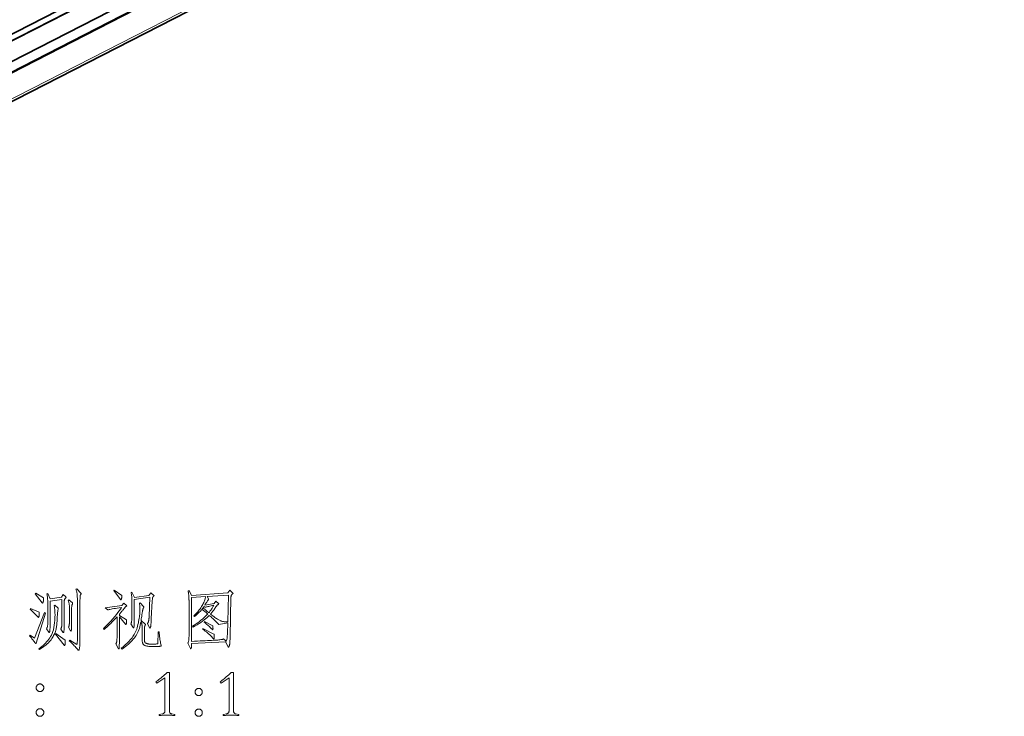
# Model space of a CAD drawing. Units: millimetres. Extents: x -870 to 1065, y -940 to -249.
# Drawn here: x -717 to -562, y -579 to -470 of the extents above; entities that cross this region are included whole.
import ezdxf

# ---------------------------------------------------------------- set-up
doc = ezdxf.new("R2010")
doc.units = ezdxf.units.MM
doc.header["$MEASUREMENT"] = 0

msp = doc.modelspace()

# ---------------------------------------------------------------- linework, layer by layer
at = {"color": 7, "lineweight": 35, "true_color": 0xffffff}
for p, q in [((-567.74, -396.59), (-719.57, -474.49)), ((-719.16, -473.19), (-569.66, -396.49)), ((-562.66, -397.21), (-720.15, -478.01)), ((-719.01, -474.17), (-569.51, -397.47)), ((-562.43, -398.72), (-719.93, -479.52)), ((-562.35, -398.79), (-719.85, -479.59)), ((-719.27, -483.84), (-562.24, -403.28))]:
    msp.add_line(p, q, dxfattribs=at)
at = {"color": 7, "lineweight": 13, "true_color": 0xffffff}
msp.add_line((-719.15, -483.38), (-562.12, -402.82), dxfattribs=at)
for points in [[(-712.76, -560.9), (-712.76, -560.97), (-712.76, -561.04), (-712.76, -561.11), (-712.76, -561.17), (-712.77, -561.23), (-712.77, -561.29), (-712.78, -561.34), (-712.79, -561.39), (-712.8, -561.44), (-712.81, -561.49), (-712.82, -561.53), (-712.83, -561.57), (-712.84, -561.6), (-712.85, -561.63), (-712.86, -561.65), (-712.87, -561.67), (-712.89, -561.69), (-712.9, -561.7), (-712.91, -561.71), (-712.92, -561.71), (-712.93, -561.71), (-712.94, -561.71), (-712.95, -561.71), (-712.96, -561.7), (-712.96, -561.7), (-712.97, -561.69), (-712.98, -561.69), (-712.99, -561.68), (-713, -561.68), (-713, -561.67), (-714.08, -560.27), (-713.98, -560.16)], [(-709.71, -560.37), (-709.29, -560.74), (-709.28, -560.75), (-709.27, -560.76), (-709.26, -560.76), (-709.25, -560.77), (-709.25, -560.78), (-709.24, -560.79), (-709.24, -560.79), (-709.23, -560.8), (-709.23, -560.81), (-709.23, -560.81), (-709.23, -560.82), (-709.23, -560.83), (-709.24, -560.83), (-709.24, -560.84), (-709.24, -560.85), (-709.25, -560.85), (-709.25, -560.86), (-709.26, -560.87), (-709.27, -560.88), (-709.27, -560.89), (-709.32, -560.93), (-709.36, -560.98), (-709.39, -561.02), (-709.42, -561.07), (-709.45, -561.11), (-709.47, -561.15), (-709.49, -561.2), (-709.5, -561.24), (-709.5, -561.28), (-709.51, -561.32), (-709.51, -564.84), (-709.51, -565.12), (-709.51, -565.37), (-709.52, -565.6), (-709.53, -565.79), (-709.54, -565.96), (-709.56, -566.09), (-709.58, -566.2), (-709.6, -566.27), (-709.63, -566.32), (-709.65, -566.33), (-709.66, -566.33), (-709.67, -566.33), (-709.68, -566.33), (-709.69, -566.33), (-709.69, -566.32), (-709.7, -566.32), (-709.71, -566.31), (-709.72, -566.3), (-709.72, -566.29), (-709.73, -566.28), (-710.06, -565.8), (-710.04, -565.75), (-710.02, -565.7), (-710, -565.66), (-709.98, -565.62), (-709.97, -565.57), (-709.96, -565.53), (-709.94, -565.49), (-709.93, -565.45), (-709.93, -565.41), (-709.92, -565.37), (-709.91, -565.33), (-709.91, -565.28), (-709.9, -565.22), (-709.9, -565.16), (-709.9, -565.1), (-709.89, -565.02), (-709.89, -564.94), (-709.89, -564.86), (-709.89, -564.76), (-709.89, -564.67), (-709.89, -561.16), (-711.73, -561.41), (-711.73, -564.95), (-711.74, -565.06), (-711.74, -565.17), (-711.74, -565.28), (-711.74, -565.38), (-711.74, -565.48), (-711.75, -565.58), (-711.75, -565.67), (-711.76, -565.76), (-711.76, -565.84), (-711.77, -565.93), (-711.78, -566.01), (-711.79, -566.07), (-711.8, -566.14), (-711.8, -566.19), (-711.81, -566.23), (-711.82, -566.27), (-711.83, -566.3), (-711.84, -566.32), (-711.85, -566.33), (-711.86, -566.33), (-711.87, -566.33), (-711.88, -566.33), (-711.89, -566.33), (-711.9, -566.32), (-711.91, -566.32), (-711.92, -566.31), (-711.93, -566.3), (-711.94, -566.29), (-711.95, -566.28), (-711.96, -566.27), (-712.3, -565.74), (-712.26, -565.68), (-712.23, -565.61), (-712.2, -565.53), (-712.17, -565.44), (-712.15, -565.34), (-712.13, -565.23), (-712.11, -565.12), (-712.1, -564.99), (-712.1, -564.86), (-712.09, -564.72), (-712.09, -562.27), (-712.1, -562.01), (-712.1, -561.77), (-712.11, -561.54), (-712.12, -561.32), (-712.13, -561.12), (-712.15, -560.92), (-712.17, -560.74), (-712.19, -560.57), (-712.21, -560.42), (-712.24, -560.27), (-712.1, -560.22), (-711.72, -561.03), (-709.97, -560.8)], [(-707.55, -559.47), (-706.9, -560.14), (-706.89, -560.15), (-706.88, -560.16), (-706.87, -560.17), (-706.87, -560.18), (-706.86, -560.18), (-706.85, -560.19), (-706.85, -560.2), (-706.85, -560.21), (-706.85, -560.21), (-706.85, -560.22), (-706.85, -560.23), (-706.85, -560.23), (-706.85, -560.24), (-706.85, -560.25), (-706.85, -560.25), (-706.86, -560.26), (-706.86, -560.27), (-706.87, -560.27), (-706.87, -560.28), (-706.88, -560.28), (-706.9, -560.31), (-706.92, -560.34), (-706.94, -560.36), (-706.96, -560.4), (-706.97, -560.43), (-706.99, -560.47), (-707, -560.5), (-707.01, -560.54), (-707.02, -560.59), (-707.03, -560.63), (-707.03, -560.68), (-707.04, -560.74), (-707.04, -560.8), (-707.05, -560.87), (-707.05, -560.94), (-707.05, -561.02), (-707.05, -561.1), (-707.06, -561.19), (-707.06, -561.29), (-707.06, -561.39), (-707.06, -567.3), (-707.06, -567.64), (-707.07, -567.95), (-707.08, -568.23), (-707.09, -568.46), (-707.11, -568.67), (-707.14, -568.83), (-707.17, -568.96), (-707.2, -569.05), (-707.24, -569.1), (-707.28, -569.12), (-707.29, -569.12), (-707.29, -569.12), (-707.3, -569.12), (-707.31, -569.11), (-707.31, -569.11), (-707.32, -569.11), (-707.33, -569.1), (-707.34, -569.09), (-707.34, -569.09), (-707.35, -569.08), (-707.46, -568.95), (-707.57, -568.82), (-707.69, -568.68), (-707.82, -568.55), (-707.95, -568.4), (-708.09, -568.26), (-708.24, -568.11), (-708.39, -567.96), (-708.56, -567.8), (-708.73, -567.64), (-708.62, -567.51), (-707.54, -568.2), (-707.53, -568.16), (-707.51, -568.1), (-707.49, -568.03), (-707.48, -567.93), (-707.47, -567.82), (-707.46, -567.7), (-707.46, -567.55), (-707.45, -567.39), (-707.45, -567.21), (-707.45, -567.02), (-707.45, -561.69), (-707.45, -561.52), (-707.45, -561.36), (-707.45, -561.21), (-707.46, -561.06), (-707.46, -560.93), (-707.47, -560.8), (-707.47, -560.68), (-707.48, -560.57), (-707.49, -560.47), (-707.5, -560.37), (-707.51, -560.29), (-707.52, -560.2), (-707.53, -560.11), (-707.55, -560.03), (-707.57, -559.94), (-707.59, -559.86), (-707.61, -559.78), (-707.64, -559.7), (-707.66, -559.62), (-707.69, -559.55)], [(-700.47, -560.51), (-700.47, -560.55), (-700.47, -560.6), (-700.48, -560.65), (-700.48, -560.69), (-700.49, -560.74), (-700.49, -560.79), (-700.5, -560.84), (-700.51, -560.89), (-700.52, -560.94), (-700.53, -560.99), (-700.55, -561.03), (-700.56, -561.08), (-700.57, -561.11), (-700.58, -561.15), (-700.59, -561.17), (-700.6, -561.2), (-700.61, -561.21), (-700.62, -561.22), (-700.63, -561.23), (-700.63, -561.23), (-700.64, -561.23), (-700.65, -561.23), (-700.66, -561.23), (-700.66, -561.23), (-700.67, -561.22), (-700.68, -561.22), (-700.69, -561.21), (-700.7, -561.2), (-700.7, -561.19), (-700.71, -561.18), (-701.77, -559.77), (-701.67, -559.68)], [(-695.93, -560.09), (-695.51, -560.46), (-695.5, -560.47), (-695.48, -560.48), (-695.47, -560.49), (-695.47, -560.5), (-695.46, -560.51), (-695.45, -560.52), (-695.45, -560.53), (-695.45, -560.54), (-695.44, -560.55), (-695.44, -560.55), (-695.44, -560.56), (-695.45, -560.57), (-695.45, -560.58), (-695.46, -560.59), (-695.47, -560.6), (-695.48, -560.61), (-695.49, -560.62), (-695.5, -560.63), (-695.52, -560.65), (-695.53, -560.66), (-695.55, -560.67), (-695.57, -560.69), (-695.58, -560.71), (-695.6, -560.72), (-695.61, -560.74), (-695.62, -560.76), (-695.63, -560.78), (-695.64, -560.81), (-695.65, -560.83), (-695.66, -560.85), (-695.67, -560.88), (-695.67, -560.92), (-695.68, -560.96), (-695.69, -561.01), (-695.69, -561.06), (-695.7, -561.12), (-695.7, -561.18), (-695.71, -561.25), (-695.71, -561.33), (-695.72, -561.41), (-695.87, -564.15), (-695.88, -564.35), (-695.89, -564.54), (-695.9, -564.71), (-695.91, -564.86), (-695.92, -564.99), (-695.93, -565.11), (-695.95, -565.22), (-695.96, -565.3), (-695.97, -565.37), (-695.98, -565.42), (-695.99, -565.46), (-696.01, -565.5), (-696.02, -565.53), (-696.03, -565.56), (-696.04, -565.58), (-696.05, -565.6), (-696.06, -565.62), (-696.07, -565.63), (-696.07, -565.64), (-696.08, -565.64), (-696.09, -565.64), (-696.1, -565.64), (-696.1, -565.63), (-696.11, -565.63), (-696.12, -565.62), (-696.12, -565.61), (-696.13, -565.61), (-696.14, -565.6), (-696.14, -565.59), (-696.15, -565.57), (-696.47, -564.98), (-696.45, -564.93), (-696.42, -564.88), (-696.4, -564.83), (-696.38, -564.79), (-696.37, -564.74), (-696.35, -564.69), (-696.33, -564.65), (-696.32, -564.6), (-696.31, -564.56), (-696.29, -564.51), (-696.28, -564.47), (-696.27, -564.42), (-696.26, -564.36), (-696.25, -564.3), (-696.24, -564.23), (-696.24, -564.16), (-696.23, -564.08), (-696.22, -563.99), (-696.22, -563.91), (-696.21, -563.81), (-696.1, -560.81), (-698.54, -561.16), (-698.54, -564.15), (-698.54, -564.43), (-698.54, -564.67), (-698.55, -564.89), (-698.55, -565.08), (-698.56, -565.24), (-698.58, -565.37), (-698.59, -565.47), (-698.6, -565.55), (-698.62, -565.59), (-698.64, -565.61), (-698.65, -565.61), (-698.66, -565.6), (-698.67, -565.6), (-698.68, -565.59), (-698.69, -565.59), (-698.69, -565.58), (-698.7, -565.57), (-698.71, -565.56), (-698.72, -565.55), (-698.73, -565.53), (-699.07, -564.97), (-699.04, -564.91), (-699.01, -564.84), (-698.98, -564.76), (-698.96, -564.66), (-698.95, -564.56), (-698.93, -564.45), (-698.92, -564.33), (-698.91, -564.2), (-698.91, -564.06), (-698.91, -563.91), (-698.91, -561.3), (-698.91, -561.17), (-698.91, -561.04), (-698.92, -560.92), (-698.93, -560.79), (-698.94, -560.67), (-698.95, -560.55), (-698.97, -560.43), (-698.99, -560.31), (-699.01, -560.19), (-699.03, -560.07), (-698.93, -560.02), (-698.48, -560.82), (-696.26, -560.51)], [(-683.54, -559.7), (-683.07, -560.15), (-683.06, -560.15), (-683.06, -560.16), (-683.05, -560.16), (-683.05, -560.17), (-683.05, -560.17), (-683.04, -560.17), (-683.04, -560.18), (-683.04, -560.18), (-683.04, -560.19), (-683.04, -560.19), (-683.04, -560.2), (-683.04, -560.21), (-683.04, -560.21), (-683.05, -560.22), (-683.06, -560.23), (-683.06, -560.23), (-683.07, -560.24), (-683.09, -560.25), (-683.1, -560.26), (-683.11, -560.26), (-683.13, -560.27), (-683.14, -560.28), (-683.16, -560.3), (-683.17, -560.31), (-683.19, -560.33), (-683.21, -560.34), (-683.23, -560.36), (-683.24, -560.39), (-683.26, -560.41), (-683.28, -560.43), (-683.3, -560.46), (-683.32, -560.48), (-683.33, -560.51), (-683.34, -560.54), (-683.35, -560.57), (-683.36, -560.6), (-683.37, -560.63), (-683.37, -560.66), (-683.37, -560.69), (-683.38, -560.72), (-683.52, -567.05), (-683.53, -567.25), (-683.53, -567.44), (-683.54, -567.61), (-683.55, -567.77), (-683.56, -567.9), (-683.57, -568.03), (-683.58, -568.14), (-683.6, -568.23), (-683.61, -568.31), (-683.63, -568.37), (-683.65, -568.42), (-683.66, -568.47), (-683.68, -568.51), (-683.69, -568.55), (-683.7, -568.58), (-683.71, -568.6), (-683.72, -568.62), (-683.73, -568.64), (-683.74, -568.64), (-683.75, -568.65), (-683.75, -568.65), (-683.76, -568.64), (-683.76, -568.64), (-683.77, -568.64), (-683.78, -568.63), (-683.78, -568.63), (-683.79, -568.62), (-683.8, -568.61), (-683.8, -568.6), (-683.81, -568.59), (-684.24, -567.79), (-689.55, -568.04), (-689.55, -568.17), (-689.55, -568.28), (-689.56, -568.38), (-689.56, -568.47), (-689.57, -568.54), (-689.57, -568.61), (-689.58, -568.67), (-689.59, -568.72), (-689.6, -568.75), (-689.61, -568.78), (-689.62, -568.8), (-689.63, -568.81), (-689.64, -568.83), (-689.65, -568.84), (-689.66, -568.85), (-689.67, -568.86), (-689.68, -568.87), (-689.68, -568.87), (-689.69, -568.88), (-689.69, -568.88), (-689.7, -568.88), (-689.71, -568.88), (-689.71, -568.87), (-689.72, -568.87), (-689.72, -568.87), (-689.72, -568.86), (-689.73, -568.85), (-689.73, -568.85), (-689.74, -568.84), (-689.74, -568.83), (-690.13, -568.01), (-690.1, -567.94), (-690.07, -567.86), (-690.04, -567.77), (-690.02, -567.68), (-690, -567.57), (-689.98, -567.46), (-689.97, -567.34), (-689.96, -567.22), (-689.96, -567.09), (-689.95, -566.95), (-689.95, -561.3), (-689.95, -561.26), (-689.96, -561.22), (-689.96, -561.17), (-689.96, -561.11), (-689.96, -561.04), (-689.97, -560.97), (-689.97, -560.9), (-689.98, -560.81), (-689.99, -560.72), (-690, -560.62), (-690, -560.52), (-690.01, -560.43), (-690.02, -560.34), (-690.03, -560.25), (-690.04, -560.16), (-690.05, -560.08), (-690.06, -560.01), (-690.07, -559.93), (-690.08, -559.86), (-690.09, -559.8), (-689.95, -559.74), (-689.58, -560.53), (-683.86, -560.12)], [(-708.79, -561.2), (-708.25, -561.68), (-708.24, -561.69), (-708.24, -561.69), (-708.23, -561.7), (-708.22, -561.71), (-708.22, -561.72), (-708.22, -561.73), (-708.21, -561.73), (-708.21, -561.74), (-708.21, -561.75), (-708.21, -561.75), (-708.21, -561.76), (-708.21, -561.77), (-708.21, -561.77), (-708.21, -561.78), (-708.21, -561.79), (-708.22, -561.8), (-708.22, -561.81), (-708.22, -561.82), (-708.23, -561.83), (-708.23, -561.84), (-708.25, -561.89), (-708.28, -561.94), (-708.29, -561.99), (-708.31, -562.04), (-708.32, -562.1), (-708.34, -562.15), (-708.34, -562.21), (-708.35, -562.27), (-708.35, -562.33), (-708.36, -562.4), (-708.36, -564.52), (-708.36, -564.75), (-708.36, -564.97), (-708.36, -565.16), (-708.36, -565.34), (-708.37, -565.49), (-708.37, -565.62), (-708.37, -565.73), (-708.38, -565.82), (-708.39, -565.88), (-708.39, -565.93), (-708.4, -565.96), (-708.41, -565.99), (-708.42, -566.02), (-708.42, -566.04), (-708.43, -566.06), (-708.44, -566.07), (-708.44, -566.09), (-708.45, -566.1), (-708.46, -566.1), (-708.47, -566.1), (-708.47, -566.1), (-708.48, -566.1), (-708.49, -566.1), (-708.5, -566.1), (-708.5, -566.09), (-708.51, -566.09), (-708.52, -566.08), (-708.52, -566.08), (-708.53, -566.07), (-708.54, -566.06), (-708.87, -565.51), (-708.85, -565.48), (-708.83, -565.46), (-708.82, -565.43), (-708.8, -565.4), (-708.79, -565.37), (-708.78, -565.33), (-708.76, -565.3), (-708.76, -565.26), (-708.75, -565.22), (-708.74, -565.18), (-708.74, -565.14), (-708.73, -565.09), (-708.73, -565.04), (-708.72, -564.98), (-708.72, -564.92), (-708.72, -564.85), (-708.72, -564.78), (-708.72, -564.7), (-708.72, -564.62), (-708.72, -564.53), (-708.72, -562.29), (-708.72, -562.18), (-708.72, -562.08), (-708.73, -561.97), (-708.75, -561.87), (-708.77, -561.77), (-708.79, -561.67), (-708.81, -561.57), (-708.84, -561.48), (-708.88, -561.38), (-708.92, -561.29)], [(-699.75, -564.35), (-699.75, -564.38), (-699.75, -564.41), (-699.75, -564.45), (-699.75, -564.49), (-699.75, -564.53), (-699.75, -564.58), (-699.75, -564.63), (-699.75, -564.68), (-699.76, -564.73), (-699.76, -564.79), (-699.77, -564.84), (-699.77, -564.89), (-699.78, -564.94), (-699.79, -564.97), (-699.79, -565.01), (-699.8, -565.03), (-699.81, -565.05), (-699.82, -565.07), (-699.83, -565.08), (-699.85, -565.08), (-699.85, -565.08), (-699.86, -565.08), (-699.87, -565.07), (-699.87, -565.07), (-699.88, -565.07), (-699.88, -565.06), (-699.89, -565.06), (-699.9, -565.05), (-699.9, -565.04), (-699.91, -565.04), (-700.88, -563.86), (-700.88, -566.99), (-700.88, -567.3), (-700.88, -567.57), (-700.88, -567.82), (-700.88, -568.04), (-700.89, -568.23), (-700.89, -568.4), (-700.89, -568.53), (-700.89, -568.64), (-700.89, -568.71), (-700.9, -568.76), (-700.9, -568.79), (-700.9, -568.82), (-700.91, -568.85), (-700.91, -568.87), (-700.92, -568.89), (-700.92, -568.9), (-700.93, -568.92), (-700.94, -568.92), (-700.94, -568.93), (-700.95, -568.93), (-700.96, -568.93), (-700.96, -568.93), (-700.97, -568.93), (-700.98, -568.92), (-700.99, -568.92), (-700.99, -568.91), (-701, -568.9), (-701.01, -568.89), (-701.01, -568.88), (-701.02, -568.87), (-701.43, -568.13), (-701.41, -568.1), (-701.39, -568.07), (-701.38, -568.04), (-701.36, -568), (-701.35, -567.97), (-701.33, -567.93), (-701.32, -567.89), (-701.31, -567.85), (-701.3, -567.8), (-701.29, -567.75), (-701.28, -567.7), (-701.27, -567.64), (-701.26, -567.57), (-701.26, -567.49), (-701.25, -567.4), (-701.25, -567.3), (-701.24, -567.2), (-701.24, -567.08), (-701.24, -566.95), (-701.24, -566.82), (-701.24, -563.88), (-701.44, -564.1), (-701.64, -564.31), (-701.84, -564.51), (-702.04, -564.71), (-702.24, -564.91), (-702.44, -565.1), (-702.65, -565.29), (-702.86, -565.48), (-703.07, -565.66), (-703.28, -565.84), (-703.37, -565.71), (-702.96, -565.3), (-702.58, -564.9), (-702.23, -564.53), (-701.91, -564.17), (-701.61, -563.83), (-701.34, -563.51), (-701.1, -563.21), (-700.89, -562.92), (-700.71, -562.65), (-700.55, -562.41), (-700.9, -562.46), (-701.22, -562.51), (-701.51, -562.55), (-701.76, -562.59), (-701.99, -562.63), (-702.19, -562.67), (-702.35, -562.7), (-702.49, -562.73), (-702.59, -562.76), (-702.67, -562.79), (-703.09, -562.44), (-700.49, -562.1), (-700.17, -561.74), (-699.76, -562.11), (-699.76, -562.12), (-699.75, -562.12), (-699.75, -562.13), (-699.74, -562.14), (-699.74, -562.14), (-699.74, -562.15), (-699.73, -562.15), (-699.73, -562.16), (-699.73, -562.16), (-699.73, -562.17), (-699.73, -562.17), (-699.73, -562.18), (-699.74, -562.19), (-699.74, -562.19), (-699.75, -562.2), (-699.75, -562.2), (-699.76, -562.21), (-699.77, -562.21), (-699.79, -562.22), (-699.8, -562.23), (-699.81, -562.23), (-699.83, -562.24), (-699.84, -562.25), (-699.86, -562.26), (-699.87, -562.27), (-699.89, -562.28), (-699.9, -562.29), (-699.92, -562.31), (-699.93, -562.32), (-699.95, -562.34), (-699.96, -562.36), (-699.99, -562.38), (-700.01, -562.41), (-700.04, -562.45), (-700.07, -562.49), (-700.11, -562.53), (-700.15, -562.59), (-700.2, -562.64), (-700.25, -562.71), (-700.3, -562.78), (-700.36, -562.85), (-700.41, -562.92), (-700.47, -562.99), (-700.53, -563.06), (-700.58, -563.13), (-700.64, -563.2), (-700.7, -563.27), (-700.76, -563.34), (-700.82, -563.41), (-700.88, -563.48), (-700.88, -563.65)], [(-694.65, -566.21), (-694.63, -566.48), (-694.6, -566.74), (-694.57, -566.98), (-694.54, -567.21), (-694.51, -567.43), (-694.48, -567.63), (-694.45, -567.82), (-694.42, -568), (-694.38, -568.16), (-694.35, -568.31), (-694.34, -568.32), (-694.34, -568.33), (-694.34, -568.34), (-694.34, -568.36), (-694.34, -568.37), (-694.34, -568.38), (-694.34, -568.39), (-694.34, -568.4), (-694.34, -568.41), (-694.34, -568.41), (-694.34, -568.42), (-694.34, -568.43), (-694.34, -568.44), (-694.34, -568.44), (-694.34, -568.45), (-694.35, -568.46), (-694.35, -568.46), (-694.36, -568.47), (-694.37, -568.47), (-694.37, -568.48), (-694.38, -568.48), (-694.4, -568.49), (-694.42, -568.49), (-694.45, -568.49), (-694.48, -568.5), (-694.52, -568.5), (-694.57, -568.51), (-694.62, -568.51), (-694.68, -568.52), (-694.74, -568.52), (-694.81, -568.52), (-694.88, -568.53), (-694.95, -568.53), (-695.02, -568.53), (-695.09, -568.54), (-695.16, -568.54), (-695.23, -568.54), (-695.3, -568.54), (-695.38, -568.54), (-695.45, -568.54), (-695.68, -568.54), (-695.89, -568.53), (-696.08, -568.52), (-696.25, -568.51), (-696.41, -568.49), (-696.55, -568.47), (-696.68, -568.44), (-696.79, -568.41), (-696.88, -568.38), (-696.96, -568.34), (-697.02, -568.3), (-697.08, -568.24), (-697.13, -568.18), (-697.18, -568.1), (-697.22, -568.02), (-697.25, -567.93), (-697.27, -567.83), (-697.29, -567.72), (-697.3, -567.59), (-697.3, -567.46), (-697.3, -565.85), (-697.3, -565.74), (-697.3, -565.64), (-697.3, -565.54), (-697.31, -565.45), (-697.31, -565.37), (-697.31, -565.3), (-697.32, -565.23), (-697.32, -565.18), (-697.33, -565.13), (-697.33, -565.08), (-697.34, -565.04), (-697.35, -565), (-697.36, -564.96), (-697.38, -564.92), (-697.39, -564.88), (-697.41, -564.84), (-697.43, -564.8), (-697.45, -564.75), (-697.48, -564.71), (-697.5, -564.67), (-697.55, -564.94), (-697.6, -565.2), (-697.67, -565.46), (-697.74, -565.7), (-697.82, -565.94), (-697.92, -566.17), (-698.02, -566.39), (-698.13, -566.6), (-698.26, -566.8), (-698.39, -566.99), (-698.53, -567.18), (-698.69, -567.37), (-698.86, -567.57), (-699.05, -567.76), (-699.25, -567.95), (-699.46, -568.15), (-699.69, -568.35), (-699.93, -568.54), (-700.18, -568.74), (-700.45, -568.94), (-700.57, -568.8), (-700.34, -568.61), (-700.12, -568.42), (-699.91, -568.23), (-699.71, -568.04), (-699.52, -567.86), (-699.35, -567.68), (-699.18, -567.5), (-699.03, -567.33), (-698.89, -567.15), (-698.76, -566.98), (-698.65, -566.81), (-698.54, -566.63), (-698.43, -566.44), (-698.34, -566.24), (-698.25, -566.03), (-698.16, -565.81), (-698.09, -565.58), (-698.02, -565.34), (-697.96, -565.1), (-697.9, -564.84), (-697.86, -564.59), (-697.81, -564.34), (-697.77, -564.11), (-697.74, -563.89), (-697.71, -563.68), (-697.69, -563.49), (-697.67, -563.3), (-697.66, -563.13), (-697.65, -562.97), (-697.65, -562.82), (-697.65, -562.68), (-697.65, -562.55), (-697.66, -562.42), (-697.66, -562.31), (-697.67, -562.2), (-697.68, -562.11), (-697.69, -562.02), (-697.7, -561.93), (-697.72, -561.86), (-697.73, -561.79), (-697.62, -561.7), (-697.08, -562.23), (-697.07, -562.24), (-697.06, -562.25), (-697.05, -562.26), (-697.04, -562.27), (-697.03, -562.28), (-697.03, -562.28), (-697.02, -562.29), (-697.02, -562.3), (-697.02, -562.31), (-697.02, -562.32), (-697.02, -562.32), (-697.02, -562.33), (-697.02, -562.34), (-697.02, -562.35), (-697.03, -562.36), (-697.03, -562.36), (-697.04, -562.37), (-697.04, -562.38), (-697.05, -562.39), (-697.06, -562.4), (-697.08, -562.42), (-697.1, -562.45), (-697.11, -562.49), (-697.13, -562.53), (-697.15, -562.57), (-697.17, -562.63), (-697.18, -562.68), (-697.2, -562.75), (-697.22, -562.82), (-697.23, -562.89), (-697.25, -562.98), (-697.27, -563.08), (-697.29, -563.2), (-697.31, -563.33), (-697.33, -563.47), (-697.36, -563.63), (-697.38, -563.81), (-697.41, -564), (-697.44, -564.21), (-697.47, -564.43), (-696.83, -565), (-696.81, -565.01), (-696.8, -565.02), (-696.79, -565.03), (-696.79, -565.04), (-696.78, -565.05), (-696.77, -565.06), (-696.77, -565.07), (-696.77, -565.08), (-696.76, -565.09), (-696.76, -565.09), (-696.76, -565.1), (-696.77, -565.11), (-696.77, -565.12), (-696.77, -565.13), (-696.78, -565.15), (-696.79, -565.16), (-696.8, -565.17), (-696.81, -565.19), (-696.82, -565.21), (-696.83, -565.23), (-696.85, -565.25), (-696.86, -565.26), (-696.87, -565.28), (-696.88, -565.31), (-696.89, -565.33), (-696.9, -565.35), (-696.91, -565.37), (-696.91, -565.39), (-696.92, -565.41), (-696.93, -565.44), (-696.93, -565.46), (-696.94, -565.49), (-696.94, -565.53), (-696.94, -565.56), (-696.95, -565.61), (-696.95, -565.65), (-696.95, -565.7), (-696.95, -565.76), (-696.95, -565.82), (-696.95, -565.88), (-696.95, -567.39), (-696.95, -567.46), (-696.95, -567.52), (-696.95, -567.58), (-696.94, -567.64), (-696.93, -567.69), (-696.92, -567.73), (-696.91, -567.78), (-696.9, -567.82), (-696.88, -567.85), (-696.86, -567.88), (-696.84, -567.91), (-696.82, -567.94), (-696.79, -567.96), (-696.76, -567.98), (-696.72, -568.01), (-696.67, -568.03), (-696.63, -568.05), (-696.57, -568.07), (-696.52, -568.08), (-696.46, -568.1), (-696.39, -568.11), (-696.32, -568.12), (-696.25, -568.14), (-696.18, -568.14), (-696.1, -568.15), (-696.02, -568.16), (-695.94, -568.16), (-695.85, -568.17), (-695.76, -568.17), (-695.67, -568.17), (-695.57, -568.17), (-695.48, -568.17), (-695.39, -568.16), (-695.31, -568.16), (-695.23, -568.15), (-695.15, -568.14), (-695.07, -568.13), (-695, -568.12), (-694.93, -568.1), (-694.86, -568.09), (-694.81, -566.22)], [(-683.89, -564.84), (-685.29, -565.07), (-685.45, -564.91), (-685.61, -564.75), (-685.76, -564.6), (-685.92, -564.45), (-686.07, -564.3), (-686.21, -564.16), (-686.36, -564.03), (-686.5, -563.9), (-686.64, -563.77), (-686.78, -563.64), (-686.96, -563.82), (-687.15, -564.01), (-687.36, -564.19), (-687.59, -564.37), (-687.84, -564.56), (-688.11, -564.74), (-688.39, -564.92), (-688.68, -565.11), (-689, -565.29), (-689.33, -565.48), (-689.43, -565.34), (-689.13, -565.16), (-688.85, -564.98), (-688.58, -564.8), (-688.33, -564.61), (-688.08, -564.42), (-687.84, -564.23), (-687.62, -564.03), (-687.41, -563.83), (-687.21, -563.63), (-687.02, -563.42), (-687.13, -563.33), (-687.23, -563.24), (-687.33, -563.16), (-687.43, -563.08), (-687.53, -563.01), (-687.62, -562.94), (-687.7, -562.88), (-687.79, -562.82), (-687.87, -562.76), (-687.95, -562.71), (-688.04, -562.82), (-688.13, -562.92), (-688.23, -563.03), (-688.34, -563.14), (-688.45, -563.25), (-688.57, -563.37), (-688.69, -563.48), (-688.82, -563.6), (-688.95, -563.72), (-689.09, -563.84), (-689.19, -563.74), (-689.04, -563.58), (-688.88, -563.42), (-688.74, -563.26), (-688.6, -563.1), (-688.47, -562.94), (-688.34, -562.78), (-688.22, -562.61), (-688.11, -562.45), (-688, -562.28), (-687.9, -562.12), (-687.81, -561.95), (-687.72, -561.79), (-687.65, -561.64), (-687.58, -561.49), (-687.52, -561.34), (-687.48, -561.21), (-687.44, -561.07), (-687.41, -560.95), (-687.39, -560.82), (-687.38, -560.71), (-689.55, -560.85), (-689.55, -567.72), (-689.08, -567.7), (-688.63, -567.68), (-688.21, -567.66), (-687.81, -567.64), (-687.43, -567.62), (-687.08, -567.6), (-686.75, -567.59), (-686.45, -567.57), (-686.17, -567.55), (-685.91, -567.54), (-685.68, -567.52), (-685.46, -567.51), (-685.27, -567.49), (-685.1, -567.47), (-684.95, -567.45), (-684.83, -567.43), (-684.72, -567.41), (-684.64, -567.39), (-684.58, -567.37), (-684.54, -567.35), (-684.13, -567.7), (-684.09, -567.64), (-684.06, -567.57), (-684.04, -567.49), (-684.01, -567.39), (-683.99, -567.28), (-683.98, -567.15), (-683.96, -567), (-683.95, -566.84), (-683.94, -566.67), (-683.94, -566.48)], [(-683.79, -560.46), (-687.12, -560.69), (-686.9, -561.03), (-686.9, -561.04), (-686.89, -561.05), (-686.89, -561.06), (-686.89, -561.06), (-686.89, -561.07), (-686.88, -561.08), (-686.88, -561.08), (-686.88, -561.09), (-686.88, -561.09), (-686.88, -561.1), (-686.88, -561.1), (-686.88, -561.11), (-686.88, -561.11), (-686.89, -561.12), (-686.89, -561.12), (-686.89, -561.13), (-686.9, -561.14), (-686.9, -561.14), (-686.91, -561.15), (-686.91, -561.16), (-686.94, -561.19), (-686.98, -561.24), (-687.02, -561.3), (-687.06, -561.37), (-687.12, -561.45), (-687.18, -561.55), (-687.25, -561.66), (-687.32, -561.78), (-687.4, -561.91), (-687.48, -562.06), (-686.02, -561.76), (-685.76, -561.42), (-685.32, -561.77), (-685.31, -561.78), (-685.31, -561.78), (-685.3, -561.79), (-685.3, -561.79), (-685.29, -561.8), (-685.29, -561.8), (-685.29, -561.81), (-685.29, -561.81), (-685.29, -561.82), (-685.29, -561.82), (-685.29, -561.83), (-685.29, -561.83), (-685.29, -561.84), (-685.29, -561.84), (-685.3, -561.85), (-685.3, -561.85), (-685.31, -561.86), (-685.31, -561.87), (-685.32, -561.87), (-685.33, -561.88), (-685.38, -561.92), (-685.44, -561.97), (-685.49, -562.01), (-685.53, -562.06), (-685.58, -562.1), (-685.62, -562.14), (-685.66, -562.19), (-685.69, -562.23), (-685.72, -562.28), (-685.75, -562.32), (-685.84, -562.45), (-685.92, -562.58), (-686, -562.7), (-686.09, -562.82), (-686.17, -562.93), (-686.26, -563.04), (-686.34, -563.15), (-686.43, -563.25), (-686.51, -563.35), (-686.6, -563.44), (-686.03, -563.87), (-685.89, -563.98), (-685.76, -564.07), (-685.63, -564.16), (-685.51, -564.24), (-685.4, -564.31), (-685.28, -564.37), (-685.18, -564.42), (-685.08, -564.47), (-684.99, -564.51), (-684.9, -564.54), (-684.81, -564.57), (-684.72, -564.59), (-684.62, -564.61), (-684.53, -564.63), (-684.43, -564.64), (-684.33, -564.65), (-684.22, -564.65), (-684.12, -564.65), (-684.01, -564.65), (-683.89, -564.65)], [(-712.48, -563.28), (-713.93, -567.99), (-713.94, -568.01), (-713.94, -568.02), (-713.94, -568.04), (-713.95, -568.05), (-713.95, -568.06), (-713.96, -568.06), (-713.97, -568.07), (-713.97, -568.07), (-713.98, -568.08), (-713.98, -568.08), (-713.99, -568.08), (-714, -568.07), (-714, -568.07), (-714.01, -568.07), (-714.02, -568.06), (-714.03, -568.05), (-714.03, -568.05), (-714.04, -568.04), (-714.05, -568.03), (-714.06, -568.01), (-714.14, -567.89), (-714.23, -567.77), (-714.32, -567.65), (-714.41, -567.53), (-714.5, -567.42), (-714.59, -567.3), (-714.68, -567.19), (-714.77, -567.07), (-714.87, -566.96), (-714.97, -566.85), (-714.87, -566.73), (-714.16, -567.24), (-712.64, -563.2)], [(-713.47, -563.14), (-713.46, -563.17), (-713.45, -563.2), (-713.45, -563.23), (-713.45, -563.26), (-713.44, -563.29), (-713.44, -563.32), (-713.44, -563.35), (-713.44, -563.39), (-713.43, -563.42), (-713.43, -563.45), (-713.44, -563.49), (-713.44, -563.52), (-713.44, -563.55), (-713.44, -563.59), (-713.45, -563.62), (-713.45, -563.66), (-713.46, -563.69), (-713.47, -563.73), (-713.47, -563.76), (-713.48, -563.8), (-713.49, -563.83), (-713.5, -563.86), (-713.51, -563.88), (-713.52, -563.91), (-713.53, -563.93), (-713.53, -563.94), (-713.54, -563.95), (-713.55, -563.96), (-713.55, -563.97), (-713.56, -563.97), (-713.57, -563.97), (-713.57, -563.97), (-713.58, -563.97), (-713.59, -563.96), (-713.59, -563.96), (-713.6, -563.96), (-713.61, -563.95), (-713.61, -563.95), (-713.62, -563.94), (-713.62, -563.94), (-714.86, -562.65), (-714.8, -562.55)], [(-711.02, -562.04), (-710.49, -562.52), (-710.48, -562.53), (-710.47, -562.54), (-710.47, -562.55), (-710.46, -562.56), (-710.46, -562.56), (-710.45, -562.57), (-710.45, -562.58), (-710.45, -562.58), (-710.45, -562.59), (-710.45, -562.6), (-710.45, -562.6), (-710.45, -562.61), (-710.45, -562.62), (-710.45, -562.63), (-710.45, -562.63), (-710.45, -562.64), (-710.46, -562.65), (-710.46, -562.66), (-710.46, -562.67), (-710.47, -562.68), (-710.49, -562.75), (-710.51, -562.83), (-710.53, -562.93), (-710.55, -563.04), (-710.57, -563.17), (-710.58, -563.31), (-710.59, -563.46), (-710.6, -563.63), (-710.61, -563.81), (-710.62, -564.01), (-710.62, -564.21), (-710.63, -564.41), (-710.64, -564.61), (-710.66, -564.79), (-710.68, -564.98), (-710.7, -565.16), (-710.72, -565.33), (-710.75, -565.5), (-710.78, -565.67), (-710.81, -565.83), (-710.85, -565.99), (-710.9, -566.15), (-710.95, -566.31), (-711.02, -566.48), (-711.09, -566.64), (-711.18, -566.8), (-711.27, -566.96), (-711.37, -567.13), (-711.48, -567.29), (-711.59, -567.46), (-711.72, -567.62), (-711.86, -567.79), (-712.01, -567.94), (-712.18, -568.1), (-712.35, -568.25), (-712.54, -568.41), (-712.74, -568.55), (-712.95, -568.7), (-713.18, -568.84), (-713.41, -568.98), (-713.49, -568.87), (-713.26, -568.7), (-713.05, -568.54), (-712.84, -568.36), (-712.64, -568.18), (-712.45, -567.99), (-712.28, -567.8), (-712.11, -567.6), (-711.95, -567.4), (-711.8, -567.18), (-711.66, -566.97), (-711.53, -566.74), (-711.41, -566.48), (-711.31, -566.2), (-711.22, -565.89), (-711.14, -565.55), (-711.08, -565.19), (-711.04, -564.81), (-711, -564.4), (-710.98, -563.97), (-710.97, -563.5), (-710.98, -563.32), (-710.98, -563.14), (-710.99, -562.98), (-711, -562.82), (-711.01, -562.68), (-711.03, -562.55), (-711.05, -562.43), (-711.07, -562.32), (-711.09, -562.22), (-711.12, -562.13)], [(-686.09, -562.07), (-686.31, -562.11), (-686.51, -562.16), (-686.69, -562.19), (-686.86, -562.23), (-687, -562.26), (-687.12, -562.29), (-687.23, -562.32), (-687.32, -562.34), (-687.38, -562.36), (-687.43, -562.38), (-687.6, -562.26), (-687.62, -562.29), (-687.63, -562.31), (-687.65, -562.34), (-687.68, -562.38), (-687.7, -562.41), (-687.73, -562.45), (-687.76, -562.49), (-687.8, -562.53), (-687.83, -562.57), (-687.87, -562.62), (-687.54, -562.62), (-687.52, -562.65), (-687.49, -562.68), (-687.45, -562.73), (-687.4, -562.78), (-687.34, -562.84), (-687.27, -562.9), (-687.18, -562.98), (-687.09, -563.06), (-686.98, -563.15), (-686.86, -563.24), (-686.77, -563.12), (-686.68, -563.01), (-686.59, -562.89), (-686.51, -562.77), (-686.43, -562.66), (-686.35, -562.54), (-686.28, -562.42), (-686.21, -562.31), (-686.15, -562.19)], [(-686.22, -565.28), (-686.21, -565.33), (-686.21, -565.37), (-686.21, -565.42), (-686.2, -565.46), (-686.2, -565.51), (-686.2, -565.55), (-686.2, -565.59), (-686.2, -565.63), (-686.2, -565.67), (-686.19, -565.71), (-686.2, -565.75), (-686.2, -565.78), (-686.2, -565.81), (-686.2, -565.83), (-686.21, -565.85), (-686.21, -565.87), (-686.22, -565.88), (-686.23, -565.89), (-686.24, -565.9), (-686.25, -565.9), (-686.25, -565.9), (-686.25, -565.9), (-686.26, -565.9), (-686.26, -565.89), (-686.27, -565.89), (-686.27, -565.89), (-686.28, -565.88), (-686.28, -565.87), (-686.29, -565.87), (-686.3, -565.86), (-686.41, -565.75), (-686.52, -565.64), (-686.63, -565.53), (-686.75, -565.41), (-686.88, -565.3), (-687.01, -565.18), (-687.14, -565.06), (-687.28, -564.95), (-687.43, -564.83), (-687.58, -564.71), (-687.51, -564.62)], [(-709.38, -567.54), (-709.38, -567.62), (-709.37, -567.7), (-709.37, -567.77), (-709.37, -567.84), (-709.37, -567.91), (-709.38, -567.97), (-709.38, -568.03), (-709.38, -568.08), (-709.39, -568.13), (-709.4, -568.18), (-709.4, -568.22), (-709.41, -568.25), (-709.42, -568.29), (-709.43, -568.32), (-709.43, -568.34), (-709.44, -568.36), (-709.45, -568.37), (-709.46, -568.38), (-709.46, -568.39), (-709.47, -568.39), (-709.48, -568.39), (-709.49, -568.39), (-709.49, -568.39), (-709.5, -568.38), (-709.51, -568.38), (-709.52, -568.37), (-709.52, -568.37), (-709.53, -568.36), (-709.54, -568.35), (-709.55, -568.34), (-710.9, -566.6), (-710.83, -566.5)], [(-686.04, -566.58), (-686.03, -566.62), (-686.02, -566.65), (-686.01, -566.69), (-686.01, -566.73), (-686, -566.77), (-686, -566.81), (-686, -566.85), (-686, -566.89), (-685.99, -566.93), (-685.99, -566.97), (-685.99, -567.04), (-686, -567.1), (-686, -567.16), (-686.01, -567.21), (-686.01, -567.25), (-686.02, -567.29), (-686.03, -567.31), (-686.04, -567.33), (-686.05, -567.34), (-686.07, -567.35), (-686.07, -567.35), (-686.07, -567.35), (-686.08, -567.34), (-686.08, -567.34), (-686.09, -567.34), (-686.09, -567.33), (-686.1, -567.33), (-686.11, -567.32), (-686.11, -567.31), (-686.12, -567.31), (-686.25, -567.16), (-686.4, -567.01), (-686.55, -566.86), (-686.71, -566.71), (-686.88, -566.56), (-687.05, -566.41), (-687.24, -566.25), (-687.44, -566.1), (-687.64, -565.94), (-687.85, -565.79), (-687.79, -565.68)], [(-692.18, -579.34), (-692.29, -579.34), (-692.41, -579.33), (-692.53, -579.33), (-692.64, -579.32), (-692.77, -579.32), (-692.89, -579.32), (-693.02, -579.31), (-693.15, -579.31), (-693.28, -579.31), (-693.42, -579.31), (-693.55, -579.31), (-693.69, -579.31), (-693.82, -579.31), (-693.95, -579.32), (-694.07, -579.32), (-694.19, -579.32), (-694.31, -579.33), (-694.43, -579.33), (-694.54, -579.34), (-694.65, -579.34), (-694.65, -579.17), (-694.1, -579.08), (-694.03, -579.06), (-693.97, -579.04), (-693.92, -579.01), (-693.87, -578.98), (-693.83, -578.94), (-693.79, -578.89), (-693.77, -578.85), (-693.75, -578.79), (-693.74, -578.73), (-693.74, -578.67), (-693.74, -573.45), (-694.99, -574.26), (-695.14, -574.06), (-694.99, -573.96), (-694.84, -573.85), (-694.68, -573.73), (-694.51, -573.6), (-694.34, -573.46), (-694.16, -573.31), (-693.97, -573.15), (-693.78, -572.98), (-693.59, -572.8), (-693.39, -572.61), (-693.04, -572.61), (-693.04, -578.67), (-693.03, -578.74), (-693.02, -578.8), (-693.01, -578.85), (-692.98, -578.91), (-692.95, -578.95), (-692.91, -578.99), (-692.86, -579.02), (-692.8, -579.05), (-692.74, -579.07), (-692.67, -579.09), (-692.18, -579.17)], [(-682.13, -579.34), (-682.24, -579.34), (-682.36, -579.33), (-682.47, -579.33), (-682.59, -579.32), (-682.72, -579.32), (-682.84, -579.32), (-682.97, -579.31), (-683.1, -579.31), (-683.23, -579.31), (-683.37, -579.31), (-683.5, -579.31), (-683.64, -579.31), (-683.77, -579.31), (-683.89, -579.32), (-684.02, -579.32), (-684.14, -579.32), (-684.26, -579.33), (-684.38, -579.33), (-684.49, -579.34), (-684.6, -579.34), (-684.6, -579.17), (-684.05, -579.08), (-683.98, -579.06), (-683.92, -579.04), (-683.87, -579.01), (-683.82, -578.98), (-683.78, -578.94), (-683.74, -578.89), (-683.72, -578.85), (-683.7, -578.79), (-683.69, -578.73), (-683.68, -578.67), (-683.68, -573.45), (-684.94, -574.26), (-685.09, -574.06), (-684.94, -573.96), (-684.79, -573.85), (-684.62, -573.73), (-684.46, -573.6), (-684.29, -573.46), (-684.11, -573.31), (-683.92, -573.15), (-683.73, -572.98), (-683.54, -572.8), (-683.34, -572.61), (-682.99, -572.61), (-682.99, -578.67), (-682.98, -578.74), (-682.97, -578.8), (-682.95, -578.85), (-682.93, -578.91), (-682.89, -578.95), (-682.85, -578.99), (-682.81, -579.02), (-682.75, -579.05), (-682.69, -579.07), (-682.62, -579.09), (-682.13, -579.17)], [(-713.33, -574.4), (-713.28, -574.4), (-713.23, -574.41), (-713.19, -574.42), (-713.14, -574.43), (-713.1, -574.45), (-713.06, -574.47), (-713.02, -574.49), (-712.98, -574.52), (-712.94, -574.55), (-712.91, -574.58), (-712.87, -574.62), (-712.84, -574.65), (-712.82, -574.69), (-712.79, -574.73), (-712.77, -574.78), (-712.76, -574.82), (-712.74, -574.86), (-712.73, -574.91), (-712.73, -574.95), (-712.73, -575), (-712.73, -575.05), (-712.73, -575.1), (-712.74, -575.14), (-712.76, -575.19), (-712.77, -575.23), (-712.79, -575.27), (-712.82, -575.31), (-712.84, -575.35), (-712.87, -575.38), (-712.91, -575.42), (-712.94, -575.45), (-712.98, -575.48), (-713.02, -575.51), (-713.06, -575.53), (-713.1, -575.55), (-713.14, -575.57), (-713.19, -575.58), (-713.23, -575.59), (-713.28, -575.59), (-713.33, -575.59), (-713.38, -575.59), (-713.42, -575.59), (-713.47, -575.58), (-713.51, -575.57), (-713.56, -575.55), (-713.6, -575.53), (-713.64, -575.51), (-713.68, -575.48), (-713.71, -575.45), (-713.75, -575.42), (-713.79, -575.38), (-713.82, -575.35), (-713.84, -575.31), (-713.87, -575.27), (-713.89, -575.23), (-713.9, -575.19), (-713.91, -575.14), (-713.92, -575.1), (-713.93, -575.05), (-713.93, -575), (-713.93, -574.95), (-713.92, -574.91), (-713.91, -574.86), (-713.9, -574.82), (-713.89, -574.78), (-713.87, -574.73), (-713.84, -574.69), (-713.82, -574.65), (-713.79, -574.62), (-713.75, -574.58), (-713.71, -574.55), (-713.68, -574.52), (-713.64, -574.49), (-713.6, -574.47), (-713.56, -574.45), (-713.51, -574.43), (-713.47, -574.42), (-713.42, -574.41), (-713.38, -574.4)], [(-689.01, -575.67), (-689, -575.62), (-689, -575.58), (-688.99, -575.53), (-688.98, -575.49), (-688.96, -575.45), (-688.94, -575.41), (-688.92, -575.37), (-688.9, -575.34), (-688.87, -575.3), (-688.84, -575.27), (-688.8, -575.23), (-688.77, -575.21), (-688.73, -575.18), (-688.69, -575.16), (-688.65, -575.14), (-688.61, -575.12), (-688.57, -575.11), (-688.53, -575.1), (-688.48, -575.1), (-688.44, -575.1), (-688.39, -575.1), (-688.34, -575.1), (-688.3, -575.11), (-688.26, -575.12), (-688.22, -575.14), (-688.18, -575.16), (-688.14, -575.18), (-688.1, -575.21), (-688.07, -575.23), (-688.03, -575.27), (-688, -575.3), (-687.97, -575.34), (-687.95, -575.37), (-687.93, -575.41), (-687.91, -575.45), (-687.89, -575.49), (-687.88, -575.53), (-687.87, -575.58), (-687.87, -575.62), (-687.87, -575.67), (-687.87, -575.71), (-687.87, -575.76), (-687.88, -575.8), (-687.89, -575.84), (-687.91, -575.88), (-687.93, -575.92), (-687.95, -575.96), (-687.97, -576), (-688, -576.03), (-688.03, -576.07), (-688.07, -576.1), (-688.1, -576.13), (-688.14, -576.16), (-688.18, -576.18), (-688.22, -576.2), (-688.26, -576.21), (-688.3, -576.22), (-688.34, -576.23), (-688.39, -576.24), (-688.44, -576.24), (-688.48, -576.24), (-688.53, -576.23), (-688.57, -576.22), (-688.61, -576.21), (-688.65, -576.2), (-688.69, -576.18), (-688.73, -576.16), (-688.77, -576.13), (-688.8, -576.1), (-688.84, -576.07), (-688.87, -576.03), (-688.9, -576), (-688.92, -575.96), (-688.94, -575.92), (-688.96, -575.88), (-688.98, -575.84), (-688.99, -575.8), (-689, -575.76), (-689, -575.71)], [(-713.33, -578.28), (-713.28, -578.28), (-713.23, -578.28), (-713.19, -578.29), (-713.14, -578.3), (-713.1, -578.32), (-713.06, -578.34), (-713.02, -578.36), (-712.98, -578.39), (-712.94, -578.42), (-712.91, -578.46), (-712.87, -578.49), (-712.84, -578.53), (-712.82, -578.57), (-712.79, -578.61), (-712.77, -578.65), (-712.76, -578.69), (-712.74, -578.74), (-712.73, -578.78), (-712.73, -578.83), (-712.73, -578.88), (-712.73, -578.93), (-712.73, -578.97), (-712.74, -579.02), (-712.76, -579.06), (-712.77, -579.1), (-712.79, -579.14), (-712.82, -579.18), (-712.84, -579.22), (-712.87, -579.26), (-712.91, -579.29), (-712.94, -579.33), (-712.98, -579.36), (-713.02, -579.38), (-713.06, -579.41), (-713.1, -579.43), (-713.14, -579.44), (-713.19, -579.45), (-713.23, -579.46), (-713.28, -579.47), (-713.33, -579.47), (-713.38, -579.47), (-713.42, -579.46), (-713.47, -579.45), (-713.51, -579.44), (-713.56, -579.43), (-713.6, -579.41), (-713.64, -579.38), (-713.68, -579.36), (-713.71, -579.33), (-713.75, -579.29), (-713.79, -579.26), (-713.82, -579.22), (-713.84, -579.18), (-713.87, -579.14), (-713.89, -579.1), (-713.9, -579.06), (-713.91, -579.02), (-713.92, -578.97), (-713.93, -578.93), (-713.93, -578.88), (-713.93, -578.83), (-713.92, -578.78), (-713.91, -578.74), (-713.9, -578.69), (-713.89, -578.65), (-713.87, -578.61), (-713.84, -578.57), (-713.82, -578.53), (-713.79, -578.49), (-713.75, -578.46), (-713.71, -578.42), (-713.68, -578.39), (-713.64, -578.36), (-713.6, -578.34), (-713.56, -578.32), (-713.51, -578.3), (-713.47, -578.29), (-713.42, -578.28), (-713.38, -578.28)], [(-689.01, -578.91), (-689, -578.86), (-689, -578.82), (-688.99, -578.78), (-688.98, -578.73), (-688.96, -578.69), (-688.94, -578.65), (-688.92, -578.61), (-688.9, -578.58), (-688.87, -578.54), (-688.84, -578.51), (-688.8, -578.48), (-688.77, -578.45), (-688.73, -578.42), (-688.69, -578.4), (-688.65, -578.38), (-688.61, -578.37), (-688.57, -578.35), (-688.53, -578.35), (-688.48, -578.34), (-688.44, -578.34), (-688.39, -578.34), (-688.34, -578.35), (-688.3, -578.35), (-688.26, -578.37), (-688.22, -578.38), (-688.18, -578.4), (-688.14, -578.42), (-688.1, -578.45), (-688.07, -578.48), (-688.03, -578.51), (-688, -578.54), (-687.97, -578.58), (-687.95, -578.61), (-687.93, -578.65), (-687.91, -578.69), (-687.89, -578.73), (-687.88, -578.78), (-687.87, -578.82), (-687.87, -578.86), (-687.87, -578.91), (-687.87, -578.95), (-687.87, -579), (-687.88, -579.04), (-687.89, -579.08), (-687.91, -579.13), (-687.93, -579.16), (-687.95, -579.2), (-687.97, -579.24), (-688, -579.28), (-688.03, -579.31), (-688.07, -579.34), (-688.1, -579.37), (-688.14, -579.4), (-688.18, -579.42), (-688.22, -579.44), (-688.26, -579.45), (-688.3, -579.46), (-688.34, -579.47), (-688.39, -579.48), (-688.44, -579.48), (-688.48, -579.48), (-688.53, -579.47), (-688.57, -579.46), (-688.61, -579.45), (-688.65, -579.44), (-688.69, -579.42), (-688.73, -579.4), (-688.77, -579.37), (-688.8, -579.34), (-688.84, -579.31), (-688.87, -579.28), (-688.9, -579.24), (-688.92, -579.2), (-688.94, -579.16), (-688.96, -579.13), (-688.98, -579.08), (-688.99, -579.04), (-689, -579), (-689, -578.95)]]:
    msp.add_lwpolyline(points, close=True, dxfattribs=at)

doc.saveas('drawing.dxf')
